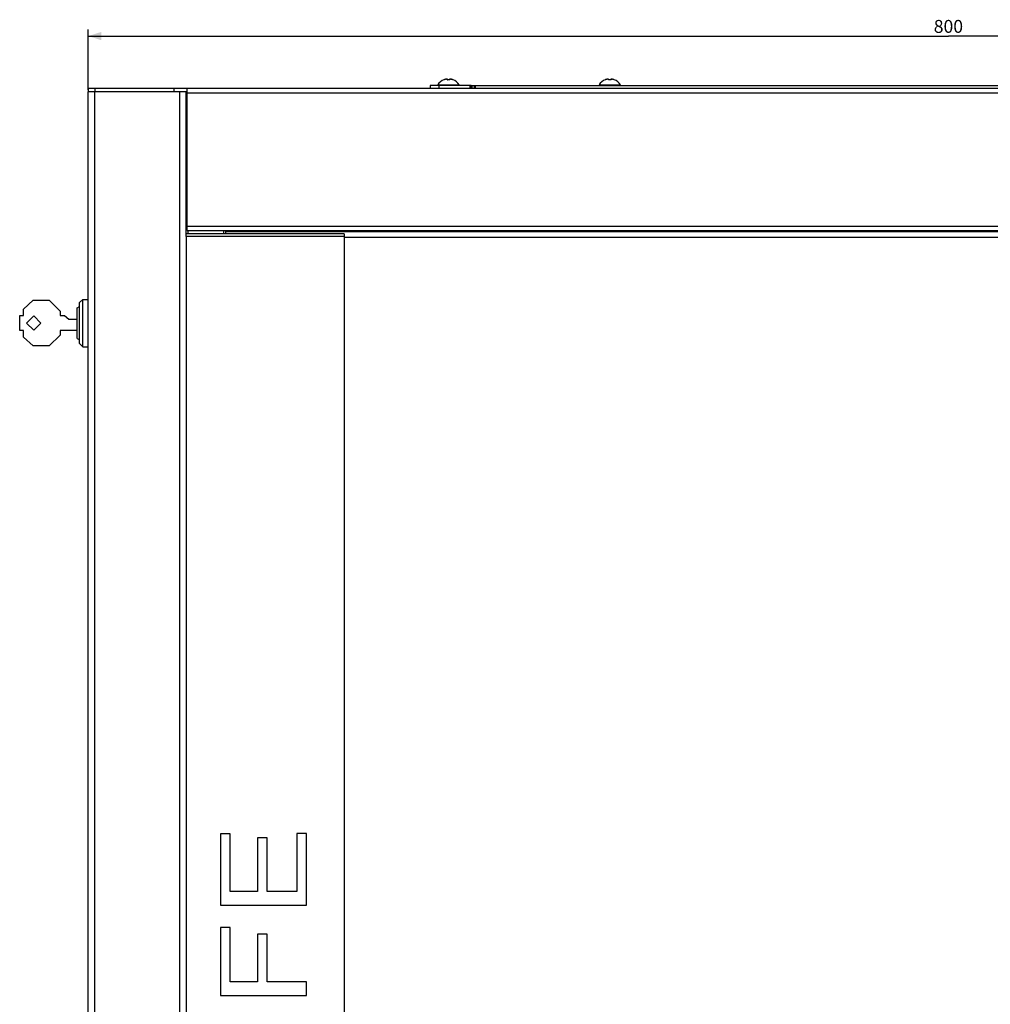
# Model space of a CAD drawing. Units: millimetres. Extents: x -765 to 303, y -443 to 595.
# Drawn here: x -148 to 77, y 366 to 595 of the extents above; entities that cross this region are included whole.
import ezdxf

# ---------------------------------------------------------------- set-up
doc = ezdxf.new("R2010")
doc.units = ezdxf.units.MM
doc.header["$LTSCALE"] = 16.335
doc.layers.get('0').update_dxf_attribs({"linetype": 'CONTINUOUS'})
doc.layers.add('RACCORDO', color=7, linetype='CONTINUOUS')
doc.layers.add('SUPERFICI', color=7, linetype='CONTINUOUS')
doc.styles.get("Standard").update_dxf_attribs({"font": 'txt', "width": 0.8})
doc.dimstyles.new('DIMSTYLE_2', dxfattribs={"dimtxt": 3, "dimasz": 3, "dimexe": 1.5, "dimexo": 0.5, "dimgap": 0.75, "dimtad": 1, "dimlfac": 2, "dimtxsty": 'STANDARD', "dimblk": '_FILLED', "dimblk1": '_FILLED', "dimblk2": '_FILLED', "dimcen": 0.09, "dimadec": 0, "dimazin": 0, "dimtfac": 1, "dimtofl": 0, "dimtmove": 0, "dimatfit": 3, "dimldrblk": '_FILLED', "dimfxl": 1, "dimtolj": 1, "dimarcsym": 0})

# ---------------------------------------------------------------- blocks, each defined once
blk = doc.blocks.new('_FILLED')
at = {"color": 0, "linetype": 'BYBLOCK'}
blk.add_solid([(0, 0), (-1, 0.317), (-1, -0.317)], dxfattribs=at)
blk = doc.blocks.new('*D1')
at = {"color": 7, "linetype": 'CONTINUOUS'}
for p, q in [((-132.34, 578.64), (-132.34, 592.6)), ((-132.34, 591.1), (67.66, 591.1)), ((267.66, 591.1), (67.66, 591.1)), ((267.66, 578.64), (267.66, 592.6))]:
    blk.add_line(p, q, dxfattribs=at)
at = {"color": 7, "linetype": 'CONTINUOUS', "xscale": 3, "yscale": 3, "zscale": 3, "rotation": 180}
blk.add_blockref('_FILLED', (-132.34, 591.1), dxfattribs=at)
at = {"color": 7, "linetype": 'CONTINUOUS', "xscale": 3, "yscale": 3, "zscale": 3}
blk.add_blockref('_FILLED', (267.66, 591.1), dxfattribs=at)
at = {"color": 7, "linetype": 'CONTINUOUS', "insert": (67.66, 594.85), "char_height": 3, "width": 10.6071, "attachment_point": 2, "line_spacing_factor": 0.9}
blk.add_mtext('800', dxfattribs=at)

msp = doc.modelspace()

# ---------------------------------------------------------------- linework, layer by layer
at = {"color": 253, "linetype": 'CONTINUOUS'}
for p, q in [((-51.0756, 579.7931), (-46.108, 579.7931)), ((-13.5756, 579.7931), (-8.608, 579.7931)), ((-130.8418, -426.8615), (-130.8418, 578.1385)), ((-111.0918, -426.8615), (-111.0918, 578.1385)), ((-109.3418, 577.8885), (244.6582, 577.8885)), ((-109.3418, 546.8885), (244.6582, 546.8885)), ((-109.0918, 545.1385), (-109.0918, 545.8885)), ((-100.3418, 545.6385), (235.6582, 545.6385)), ((-109.5918, 544.4885), (-109.5918, -392.7115)), ((-72.8418, 544.4885), (-109.5918, 544.4885))]:
    msp.add_line(p, q, dxfattribs=at)
at = {"color": 7, "linetype": 'CONTINUOUS'}
for p, q in [((-132.3418, -426.8615), (-132.3418, 578.1385)), ((-109.3418, 578.1385), (-132.3418, 578.1385)), ((-112.3418, 578.1385), (-112.3418, 578.8885)), ((247.6582, 578.8885), (-112.3418, 578.8885)), ((-109.5918, 544.4885), (-109.5918, 578.1385)), ((-109.3418, 545.8885), (-109.3418, 578.8885)), ((-72.8418, 545.1385), (-109.5918, 545.1385)), ((-109.3418, 545.8885), (244.6582, 545.8885)), ((-100.8418, 545.1385), (-100.8418, 545.8885)), ((-100.3418, 545.1385), (-100.3418, 545.6385)), ((-72.8418, 545.1385), (-72.8418, -393.3615)), ((-109.6918, 544.4885), (-109.5918, 544.4885)), ((-72.8418, 544.3885), (207.1582, 544.3885)), ((-147.4418, 527.6385), (-145.1668, 529.7135)), ((-145.1668, 529.7135), (-141.4168, 529.7135)), ((-141.4168, 529.7135), (-138.8918, 527.1885)), ((-134.3918, 529.1385), (-133.5918, 529.8885)), ((-134.3918, 519.6385), (-134.3918, 529.1385)), ((-133.5918, 518.8885), (-133.5918, 529.8885)), ((-133.5918, 529.8885), (-132.3418, 529.8885)), ((-147.4418, 526.1385), (-147.4418, 527.6385)), ((-138.8918, 527.1885), (-138.8918, 526.1385)), ((-134.8918, 527.9635), (-134.3918, 528.2468)), ((-134.8918, 520.8135), (-134.8918, 527.9635)), ((-148.2918, 522.6385), (-148.2918, 526.1385)), ((-148.2918, 526.1385), (-147.4418, 526.1385)), ((-145.0301, 526.0502), (-146.6918, 524.3885)), ((-146.6918, 524.3885), (-145.0301, 522.7268)), ((-143.3684, 524.3885), (-145.0301, 526.0502)), ((-145.0301, 522.7268), (-143.3684, 524.3885)), ((-138.8918, 526.1385), (-137.8918, 526.1385)), ((-137.8918, 526.1385), (-136.8918, 525.2885)), ((-136.8918, 525.2885), (-134.8918, 525.2885)), ((-147.4418, 522.6385), (-148.2918, 522.6385)), ((-147.4418, 521.1385), (-147.4418, 522.6385)), ((-138.8918, 522.6385), (-138.8918, 521.5885)), ((-134.8918, 522.6385), (-138.8918, 522.6385)), ((-145.1668, 519.0635), (-147.4418, 521.1385)), ((-138.8918, 521.5885), (-141.4168, 519.0635)), ((-134.8918, 520.8135), (-134.3918, 520.5301)), ((-134.3918, 519.6385), (-133.5918, 518.8885)), ((-141.4168, 519.0635), (-145.1668, 519.0635)), ((-133.5918, 518.8885), (-132.3418, 518.8885)), ((-101.5842, 405.6565), (-101.5842, 389.0905)), ((-99.343, 405.6565), (-101.5842, 405.6565)), ((-99.343, 392.282), (-99.343, 405.6565)), ((-83.8281, 405.7643), (-83.8281, 392.282)), ((-81.5856, 405.7643), (-83.8281, 405.7643)), ((-81.5856, 389.0905), (-81.5856, 405.7643)), ((-92.9883, 404.7532), (-92.9883, 392.282)), ((-90.7469, 404.7532), (-92.9883, 404.7532)), ((-90.7469, 392.282), (-90.7469, 404.7532)), ((-92.9883, 392.282), (-99.343, 392.282)), ((-83.8281, 392.282), (-90.7469, 392.282)), ((-101.5842, 389.0905), (-81.5856, 389.0905)), ((-101.5842, 383.8792), (-101.5842, 368.1121)), ((-99.343, 383.8792), (-101.5842, 383.8792)), ((-99.343, 371.304), (-99.343, 383.8792)), ((-92.9883, 382.3294), (-92.9883, 371.304)), ((-90.7469, 382.3294), (-92.9883, 382.3294)), ((-90.7469, 371.304), (-90.7469, 382.3294)), ((-92.9883, 371.304), (-99.343, 371.304)), ((-81.5856, 371.304), (-90.7469, 371.304)), ((-81.5856, 368.1121), (-81.5856, 371.304)), ((-101.5842, 368.1121), (-81.5856, 368.1121))]:
    msp.add_line(p, q, dxfattribs=at)
msp.add_arc((-8.6918, 579.7385), 0.1, 27.984387, 33.114143, dxfattribs=at)
at = {"layer": 'RACCORDO', "color": 7, "linetype": 'CONTINUOUS'}
for p, q in [((-52.8418, 579.6385), (-52.8418, 578.8885)), ((-43.3418, 579.6385), (-52.8418, 579.6385)), ((-49.6141, 580.9448), (-49.6201, 580.9432)), ((-49.6076, 580.9466), (-49.6141, 580.9448)), ((-49.6005, 580.9485), (-49.6076, 580.9466)), ((-49.5807, 580.9543), (-49.589, 580.9519)), ((-49.5674, 580.9583), (-49.5807, 580.9543)), ((-49.5532, 580.9627), (-49.5674, 580.9583)), ((-49.5382, 580.9674), (-49.5532, 580.9627)), ((-49.5225, 580.9724), (-49.5382, 580.9674)), ((-49.5073, 580.9773), (-49.5225, 580.9724)), ((-48.9421, 581.1021), (-48.9478, 581.1014)), ((-48.9354, 581.1028), (-48.9428, 581.102)), ((-48.9291, 581.1033), (-48.9361, 581.1027)), ((-48.923, 581.1037), (-48.9296, 581.1033)), ((-48.9173, 581.104), (-48.9235, 581.1037)), ((-48.9121, 581.1042), (-48.9178, 581.104)), ((-48.9071, 581.1043), (-48.9125, 581.1042)), ((-48.9026, 581.1043), (-48.9075, 581.1043)), ((-48.8983, 581.1041), (-48.9029, 581.1043)), ((-48.8943, 581.1038), (-48.8986, 581.1041)), ((-48.8904, 581.1034), (-48.8946, 581.1039)), ((-48.8864, 581.1028), (-48.8906, 581.1034)), ((-48.8823, 581.1019), (-48.8866, 581.1028)), ((-48.8418, 581.0518), (-48.8421, 581.0574)), ((-48.8418, 580.9478), (-48.8418, 581.0518)), ((-48.7512, 580.9383), (-48.762, 580.938)), ((-48.7446, 580.9386), (-48.7512, 580.9383)), ((-48.4324, 580.9383), (-48.439, 580.9386)), ((-48.4202, 580.938), (-48.4324, 580.9383)), ((-48.3415, 581.0574), (-48.3418, 581.0518)), ((-48.3418, 581.0518), (-48.3418, 580.9478)), ((-48.301, 581.102), (-48.3052, 581.1008)), ((-48.297, 581.1028), (-48.3013, 581.1019)), ((-48.293, 581.1034), (-48.2972, 581.1028)), ((-48.289, 581.1039), (-48.2932, 581.1034)), ((-48.285, 581.1041), (-48.2893, 581.1038)), ((-48.2807, 581.1043), (-48.2853, 581.1041)), ((-48.2761, 581.1043), (-48.281, 581.1043)), ((-48.2711, 581.1042), (-48.2764, 581.1043)), ((-48.2658, 581.104), (-48.2715, 581.1042)), ((-48.2601, 581.1037), (-48.2663, 581.104)), ((-48.254, 581.1033), (-48.2606, 581.1037)), ((-48.2475, 581.1027), (-48.2545, 581.1033)), ((-48.2408, 581.102), (-48.2482, 581.1028)), ((-48.2358, 581.1014), (-48.2415, 581.1021)), ((-47.6392, 580.9654), (-47.6546, 580.9703)), ((-47.6245, 580.9609), (-47.6392, 580.9654)), ((-47.6107, 580.9567), (-47.6245, 580.9609)), ((-47.5979, 580.9528), (-47.6107, 580.9567)), ((-47.5899, 580.9505), (-47.5979, 580.9528)), ((-47.5824, 580.9484), (-47.5899, 580.9505)), ((-47.5754, 580.9464), (-47.5824, 580.9484)), ((-47.569, 580.9446), (-47.5754, 580.9464)), ((-47.5631, 580.943), (-47.569, 580.9446)), ((-47.5577, 580.9417), (-47.5631, 580.943)), ((-47.5553, 580.941), (-47.5577, 580.9417)), ((-47.5407, 580.9378), (-47.5421, 580.9381)), ((-43.3418, 579.6385), (-43.3418, 578.8885)), ((-43.3256, 579.6385), (188.1582, 579.6385)), ((-42.3418, 578.8885), (-42.3418, 579.6183)), ((-12.1141, 580.9448), (-12.1201, 580.9432)), ((-12.1076, 580.9466), (-12.1141, 580.9448)), ((-12.1005, 580.9485), (-12.1076, 580.9466)), ((-12.0807, 580.9543), (-12.089, 580.9519)), ((-12.0674, 580.9583), (-12.0807, 580.9543)), ((-12.0532, 580.9627), (-12.0674, 580.9583)), ((-12.0382, 580.9674), (-12.0532, 580.9627)), ((-12.0225, 580.9724), (-12.0382, 580.9674)), ((-12.0073, 580.9773), (-12.0225, 580.9724)), ((-11.4421, 581.1021), (-11.4478, 581.1014)), ((-11.4354, 581.1028), (-11.4428, 581.102)), ((-11.4291, 581.1033), (-11.4361, 581.1027)), ((-11.423, 581.1037), (-11.4296, 581.1033)), ((-11.4173, 581.104), (-11.4235, 581.1037)), ((-11.4121, 581.1042), (-11.4178, 581.104)), ((-11.4071, 581.1043), (-11.4125, 581.1042)), ((-11.4026, 581.1043), (-11.4075, 581.1043)), ((-11.3983, 581.1041), (-11.4029, 581.1043)), ((-11.3943, 581.1038), (-11.3986, 581.1041)), ((-11.3904, 581.1034), (-11.3946, 581.1039)), ((-11.3864, 581.1028), (-11.3906, 581.1034)), ((-11.3823, 581.1019), (-11.3866, 581.1028)), ((-11.3418, 581.0518), (-11.3421, 581.0574)), ((-11.3418, 580.9478), (-11.3418, 581.0518)), ((-11.2512, 580.9383), (-11.262, 580.938)), ((-11.2446, 580.9386), (-11.2512, 580.9383)), ((-10.9324, 580.9383), (-10.939, 580.9386)), ((-10.9202, 580.938), (-10.9324, 580.9383)), ((-10.8415, 581.0574), (-10.8418, 581.0518)), ((-10.8418, 581.0518), (-10.8418, 580.9478)), ((-10.801, 581.102), (-10.8052, 581.1008)), ((-10.797, 581.1028), (-10.8013, 581.1019)), ((-10.793, 581.1034), (-10.7972, 581.1028)), ((-10.789, 581.1039), (-10.7932, 581.1034)), ((-10.785, 581.1041), (-10.7893, 581.1038)), ((-10.7807, 581.1043), (-10.7853, 581.1041)), ((-10.7761, 581.1043), (-10.781, 581.1043)), ((-10.7711, 581.1042), (-10.7764, 581.1043)), ((-10.7658, 581.104), (-10.7715, 581.1042)), ((-10.7601, 581.1037), (-10.7663, 581.104)), ((-10.754, 581.1033), (-10.7606, 581.1037)), ((-10.7475, 581.1027), (-10.7545, 581.1033)), ((-10.7408, 581.102), (-10.7482, 581.1028)), ((-10.7358, 581.1014), (-10.7415, 581.1021)), ((-10.1392, 580.9654), (-10.1546, 580.9703)), ((-10.1245, 580.9609), (-10.1392, 580.9654)), ((-10.1107, 580.9567), (-10.1245, 580.9609)), ((-10.0979, 580.9528), (-10.1107, 580.9567)), ((-10.0899, 580.9505), (-10.0979, 580.9528)), ((-10.0824, 580.9484), (-10.0899, 580.9505)), ((-10.0754, 580.9464), (-10.0824, 580.9484)), ((-10.069, 580.9446), (-10.0754, 580.9464)), ((-10.0631, 580.943), (-10.069, 580.9446)), ((-10.0577, 580.9417), (-10.0631, 580.943)), ((-10.0553, 580.941), (-10.0577, 580.9417)), ((-10.0407, 580.9378), (-10.0421, 580.9381)), ((-132.3418, 578.8885), (-132.3418, 578.1385)), ((-112.3418, 578.8885), (-132.3418, 578.8885)), ((-112.3418, 578.1385), (-132.3418, 578.1385))]:
    msp.add_line(p, q, dxfattribs=at)
at = {"layer": 'RACCORDO', "color": 253, "linetype": 'CONTINUOUS'}
for p, q in [((-50.8418, 579.6385), (-50.8418, 578.8885)), ((-49.6598, 580.9353), (-49.6598, 580.9395)), ((-49.5072, 580.9771), (-49.5073, 580.9773)), ((-49.3053, 581.0351), (-49.3436, 581.0253)), ((-49.1187, 581.0753), (-49.1557, 581.0683)), ((-49.0465, 581.0875), (-49.082, 581.0817)), ((-48.9478, 581.1012), (-48.9478, 581.1014)), ((-48.8405, 580.9412), (-48.8504, 580.9436)), ((-48.83, 580.9392), (-48.8405, 580.9412)), ((-48.7444, 580.9353), (-48.7574, 580.9347)), ((-48.7444, 580.9352), (-48.7446, 580.9386)), ((-48.4392, 580.9353), (-48.439, 580.9386)), ((-48.4262, 580.9347), (-48.4392, 580.9353)), ((-48.3439, 580.9411), (-48.3536, 580.9392)), ((-48.3418, 580.9415), (-48.3439, 580.9411)), ((-48.3413, 581.0587), (-48.3418, 581.0518)), ((-48.3399, 581.0655), (-48.3413, 581.0587)), ((-48.3375, 581.072), (-48.3399, 581.0655)), ((-48.2358, 581.1012), (-48.2358, 581.1014)), ((-48.0984, 581.0812), (-48.1348, 581.0871)), ((-47.8369, 581.0245), (-47.8745, 581.0342)), ((-47.6764, 580.9771), (-47.6763, 580.9773)), ((-47.5238, 580.9395), (-47.5238, 580.9353)), ((-43.5918, 579.6385), (-43.5918, 578.8885)), ((-43.0918, 578.8885), (-43.0918, 579.6385)), ((-42.5418, 578.8885), (-42.5418, 579.6385)), ((-12.1598, 580.9353), (-12.1598, 580.9395)), ((-12.0072, 580.9771), (-12.0073, 580.9773)), ((-11.8053, 581.0351), (-11.8436, 581.0253)), ((-11.6187, 581.0753), (-11.6557, 581.0683)), ((-11.5465, 581.0875), (-11.582, 581.0817)), ((-11.4478, 581.1012), (-11.4478, 581.1014)), ((-11.3405, 580.9412), (-11.3504, 580.9436)), ((-11.33, 580.9392), (-11.3405, 580.9412)), ((-11.2444, 580.9353), (-11.2574, 580.9347)), ((-11.2444, 580.9352), (-11.2446, 580.9386)), ((-10.9392, 580.9353), (-10.939, 580.9386)), ((-10.9262, 580.9347), (-10.9392, 580.9353)), ((-10.8439, 580.9411), (-10.8536, 580.9392)), ((-10.8418, 580.9415), (-10.8439, 580.9411)), ((-10.8413, 581.0587), (-10.8418, 581.0518)), ((-10.8399, 581.0655), (-10.8413, 581.0587)), ((-10.8375, 581.072), (-10.8399, 581.0655)), ((-10.7358, 581.1012), (-10.7358, 581.1014)), ((-10.5984, 581.0812), (-10.6348, 581.0871)), ((-10.3369, 581.0245), (-10.3745, 581.0342)), ((-10.1764, 580.9771), (-10.1763, 580.9773)), ((-10.0238, 580.9395), (-10.0238, 580.9353)), ((-130.8418, 578.8885), (-130.8418, 578.1385))]:
    msp.add_line(p, q, dxfattribs=at)
for points in [[(-49.6258, 580.9412), (-49.6336, 580.9392), (-49.6404, 580.9376), (-49.6463, 580.9363), (-49.6511, 580.9353), (-49.6549, 580.9348), (-49.6576, 580.9346), (-49.6592, 580.9347), (-49.6598, 580.9353)], [(-49.6598, 580.9353), (-49.6536, 580.9372), (-49.6473, 580.9383), (-49.6408, 580.9386), (-49.6394, 580.9385)], [(-49.5072, 580.9771), (-49.5351, 580.9681), (-49.5484, 580.9639), (-49.5614, 580.9599), (-49.5739, 580.9561), (-49.5858, 580.9525), (-49.597, 580.9492), (-49.6075, 580.9462), (-49.6171, 580.9435), (-49.6258, 580.9412)], [(-49.3829, 581.0147), (-49.4234, 581.0031), (-49.4648, 580.9906), (-49.5072, 580.9771)], [(-49.1927, 581.0609), (-49.2298, 581.0529), (-49.2675, 581.0443)], [(-48.9478, 581.1012), (-48.9795, 581.0971), (-49.0124, 581.0926)], [(-48.8969, 581.1012), (-48.8972, 581.1017), (-48.8979, 581.1022), (-48.8989, 581.1026), (-48.9004, 581.103), (-48.9023, 581.1033), (-48.9045, 581.1035), (-48.9069, 581.1036), (-48.9096, 581.1037), (-48.9124, 581.1037), (-48.9154, 581.1037), (-48.9184, 581.1036), (-48.9215, 581.1035), (-48.9245, 581.1033), (-48.9276, 581.1031), (-48.9307, 581.1029), (-48.9337, 581.1026), (-48.9366, 581.1024), (-48.9395, 581.1021), (-48.9423, 581.1018), (-48.9451, 581.1015), (-48.9478, 581.1012)], [(-48.897, 581.0779), (-48.8969, 581.0836), (-48.8969, 581.0887), (-48.897, 581.0934), (-48.897, 581.0975), (-48.8969, 581.1012)], [(-48.8969, 581.0389), (-48.897, 581.0568), (-48.8969, 581.0645), (-48.897, 581.0779)], [(-48.8969, 580.9771), (-48.8968, 580.9917), (-48.8969, 581.0051), (-48.8969, 581.0173), (-48.897, 581.0286), (-48.8969, 581.0389)], [(-48.8969, 581.1012), (-48.89, 581.1014), (-48.883, 581.1007), (-48.8763, 581.099), (-48.8698, 581.0964), (-48.8638, 581.0929), (-48.8583, 581.0886), (-48.8535, 581.0837), (-48.8494, 581.0781), (-48.8461, 581.072), (-48.8437, 581.0655), (-48.8423, 581.0587), (-48.8418, 581.0518)], [(-48.8969, 580.9771), (-48.89, 580.9773), (-48.883, 580.9766), (-48.8763, 580.975), (-48.8698, 580.9725), (-48.8638, 580.9692), (-48.8583, 580.9651), (-48.8535, 580.9603), (-48.8494, 580.955), (-48.8464, 580.9496)], [(-48.8504, 580.9436), (-48.8595, 580.9463), (-48.8678, 580.9492), (-48.8752, 580.9525), (-48.8816, 580.9561), (-48.887, 580.9598), (-48.8912, 580.9639), (-48.8943, 580.9681), (-48.8962, 580.9725), (-48.8969, 580.9771)], [(-48.7574, 580.9347), (-48.7702, 580.9346), (-48.7828, 580.9348), (-48.7952, 580.9353), (-48.8073, 580.9363), (-48.8189, 580.9376), (-48.83, 580.9392)], [(-48.4392, 580.9353), (-48.4731, 580.9369), (-48.507, 580.9382), (-48.5408, 580.939), (-48.5747, 580.9394), (-48.6088, 580.9394), (-48.6428, 580.939), (-48.6766, 580.9382), (-48.7104, 580.9369), (-48.7444, 580.9353)], [(-48.3536, 580.9392), (-48.3647, 580.9376), (-48.3763, 580.9363), (-48.3884, 580.9353), (-48.4008, 580.9348), (-48.4134, 580.9346), (-48.4262, 580.9347)], [(-48.2867, 580.9771), (-48.2875, 580.9724), (-48.2894, 580.968), (-48.2924, 580.9638), (-48.2967, 580.9598), (-48.3021, 580.956), (-48.3085, 580.9525), (-48.3159, 580.9492), (-48.3242, 580.9462), (-48.3333, 580.9436), (-48.3418, 580.9415)], [(-48.2867, 581.1012), (-48.2936, 581.1014), (-48.3005, 581.1007), (-48.3073, 581.099), (-48.3138, 581.0964), (-48.3198, 581.0929), (-48.3253, 581.0886), (-48.3301, 581.0837), (-48.3342, 581.0781), (-48.3375, 581.072)], [(-48.2867, 580.9771), (-48.2936, 580.9773), (-48.3005, 580.9766), (-48.3073, 580.975), (-48.3138, 580.9725), (-48.3198, 580.9692), (-48.3253, 580.9651), (-48.3301, 580.9603), (-48.3342, 580.955), (-48.3372, 580.9496)], [(-48.2866, 581.0778), (-48.2867, 581.0644), (-48.2866, 581.0567), (-48.2867, 581.0481), (-48.2867, 581.0388), (-48.2866, 581.0285), (-48.2867, 581.0172), (-48.2867, 581.005), (-48.2868, 580.9916), (-48.2867, 580.9771)], [(-48.2358, 581.1012), (-48.2385, 581.1015), (-48.2412, 581.1018), (-48.2441, 581.1021), (-48.247, 581.1024), (-48.2499, 581.1026), (-48.253, 581.1029), (-48.256, 581.1031), (-48.2591, 581.1033), (-48.2622, 581.1035), (-48.2652, 581.1036), (-48.2683, 581.1037), (-48.2712, 581.1037), (-48.274, 581.1037), (-48.2767, 581.1036), (-48.2791, 581.1035), (-48.2813, 581.1033), (-48.2832, 581.103), (-48.2847, 581.1026), (-48.2857, 581.1022), (-48.2864, 581.1017), (-48.2867, 581.1012)], [(-48.2867, 581.1012), (-48.2866, 581.0975), (-48.2866, 581.0933), (-48.2867, 581.0887), (-48.2867, 581.0835), (-48.2866, 581.0778)], [(-48.1696, 581.0923), (-48.2033, 581.097), (-48.2358, 581.1012)], [(-47.9119, 581.0433), (-47.9492, 581.0519), (-47.9863, 581.0599), (-48.0234, 581.0674), (-48.0609, 581.0745)], [(-47.6764, 580.9771), (-47.7179, 580.9903), (-47.7586, 581.0026), (-47.7983, 581.014)], [(-47.6353, 580.964), (-47.6623, 580.9725), (-47.6764, 580.9771)], [(-47.5579, 580.9412), (-47.5666, 580.9436), (-47.5763, 580.9463), (-47.5868, 580.9493), (-47.598, 580.9525), (-47.6098, 580.9561), (-47.6224, 580.9599), (-47.6353, 580.964)], [(-47.5238, 580.9353), (-47.5244, 580.9347), (-47.526, 580.9346), (-47.5287, 580.9348), (-47.5325, 580.9353), (-47.5374, 580.9363), (-47.5432, 580.9376), (-47.5501, 580.9392), (-47.5579, 580.9412)], [(-47.5238, 580.9352), (-47.53, 580.9372), (-47.5363, 580.9383), (-47.5428, 580.9386), (-47.5442, 580.9385)], [(-12.1258, 580.9412), (-12.1336, 580.9392), (-12.1404, 580.9376), (-12.1463, 580.9363), (-12.1511, 580.9353), (-12.1549, 580.9348), (-12.1576, 580.9346), (-12.1592, 580.9347), (-12.1598, 580.9353)], [(-12.1598, 580.9353), (-12.1536, 580.9372), (-12.1473, 580.9383), (-12.1408, 580.9386), (-12.1394, 580.9385)], [(-12.0072, 580.9771), (-12.0351, 580.9681), (-12.0484, 580.9639), (-12.0614, 580.9599), (-12.0739, 580.9561), (-12.0858, 580.9525), (-12.097, 580.9492), (-12.1075, 580.9462), (-12.1171, 580.9435), (-12.1258, 580.9412)], [(-11.8829, 581.0147), (-11.9234, 581.0031), (-11.9648, 580.9906), (-12.0072, 580.9771)], [(-11.6927, 581.0609), (-11.7298, 581.0529), (-11.7675, 581.0443)], [(-11.4478, 581.1012), (-11.4795, 581.0971), (-11.5124, 581.0926)], [(-11.3969, 581.1012), (-11.3972, 581.1017), (-11.3979, 581.1022), (-11.3989, 581.1026), (-11.4004, 581.103), (-11.4023, 581.1033), (-11.4045, 581.1035), (-11.4069, 581.1036), (-11.4096, 581.1037), (-11.4124, 581.1037), (-11.4154, 581.1037), (-11.4184, 581.1036), (-11.4215, 581.1035), (-11.4245, 581.1033), (-11.4276, 581.1031), (-11.4307, 581.1029), (-11.4337, 581.1026), (-11.4366, 581.1024), (-11.4395, 581.1021), (-11.4423, 581.1018), (-11.4451, 581.1015), (-11.4478, 581.1012)], [(-11.397, 581.0779), (-11.3969, 581.0836), (-11.3969, 581.0887), (-11.397, 581.0934), (-11.397, 581.0975), (-11.3969, 581.1012)], [(-11.3969, 581.0389), (-11.397, 581.0568), (-11.3969, 581.0645), (-11.397, 581.0779)], [(-11.3969, 580.9771), (-11.3968, 580.9917), (-11.3969, 581.0051), (-11.3969, 581.0173), (-11.397, 581.0286), (-11.3969, 581.0389)], [(-11.3969, 581.1012), (-11.39, 581.1014), (-11.383, 581.1007), (-11.3763, 581.099), (-11.3698, 581.0964), (-11.3638, 581.0929), (-11.3583, 581.0886), (-11.3535, 581.0837), (-11.3494, 581.0781), (-11.3461, 581.072), (-11.3437, 581.0655), (-11.3423, 581.0587), (-11.3418, 581.0518)], [(-11.3969, 580.9771), (-11.39, 580.9773), (-11.383, 580.9766), (-11.3763, 580.975), (-11.3698, 580.9725), (-11.3638, 580.9692), (-11.3583, 580.9651), (-11.3535, 580.9603), (-11.3494, 580.955), (-11.3464, 580.9496)], [(-11.3504, 580.9436), (-11.3595, 580.9463), (-11.3678, 580.9492), (-11.3752, 580.9525), (-11.3816, 580.9561), (-11.387, 580.9598), (-11.3912, 580.9639), (-11.3943, 580.9681), (-11.3962, 580.9725), (-11.3969, 580.9771)], [(-11.2574, 580.9347), (-11.2702, 580.9346), (-11.2828, 580.9348), (-11.2952, 580.9353), (-11.3073, 580.9363), (-11.3189, 580.9376), (-11.33, 580.9392)], [(-10.9392, 580.9353), (-10.9731, 580.9369), (-11.007, 580.9382), (-11.0408, 580.939), (-11.0747, 580.9394), (-11.1088, 580.9394), (-11.1428, 580.939), (-11.1766, 580.9382), (-11.2104, 580.9369), (-11.2444, 580.9353)], [(-10.8536, 580.9392), (-10.8647, 580.9376), (-10.8763, 580.9363), (-10.8884, 580.9353), (-10.9008, 580.9348), (-10.9134, 580.9346), (-10.9262, 580.9347)], [(-10.7867, 580.9771), (-10.7875, 580.9724), (-10.7894, 580.968), (-10.7924, 580.9638), (-10.7967, 580.9598), (-10.8021, 580.956), (-10.8085, 580.9525), (-10.8159, 580.9492), (-10.8242, 580.9462), (-10.8333, 580.9436), (-10.8418, 580.9415)], [(-10.7867, 581.1012), (-10.7936, 581.1014), (-10.8005, 581.1007), (-10.8073, 581.099), (-10.8138, 581.0964), (-10.8198, 581.0929), (-10.8253, 581.0886), (-10.8301, 581.0837), (-10.8342, 581.0781), (-10.8375, 581.072)], [(-10.7867, 580.9771), (-10.7936, 580.9773), (-10.8005, 580.9766), (-10.8073, 580.975), (-10.8138, 580.9725), (-10.8198, 580.9692), (-10.8253, 580.9651), (-10.8301, 580.9603), (-10.8342, 580.955), (-10.8372, 580.9496)], [(-10.7866, 581.0778), (-10.7867, 581.0644), (-10.7866, 581.0567), (-10.7867, 581.0481), (-10.7867, 581.0388), (-10.7866, 581.0285), (-10.7867, 581.0172), (-10.7867, 581.005), (-10.7868, 580.9916), (-10.7867, 580.9771)], [(-10.7358, 581.1012), (-10.7385, 581.1015), (-10.7412, 581.1018), (-10.7441, 581.1021), (-10.747, 581.1024), (-10.7499, 581.1026), (-10.753, 581.1029), (-10.756, 581.1031), (-10.7591, 581.1033), (-10.7622, 581.1035), (-10.7652, 581.1036), (-10.7683, 581.1037), (-10.7712, 581.1037), (-10.774, 581.1037), (-10.7767, 581.1036), (-10.7791, 581.1035), (-10.7813, 581.1033), (-10.7832, 581.103), (-10.7847, 581.1026), (-10.7857, 581.1022), (-10.7864, 581.1017), (-10.7867, 581.1012)], [(-10.7867, 581.1012), (-10.7866, 581.0975), (-10.7866, 581.0933), (-10.7867, 581.0887), (-10.7867, 581.0835), (-10.7866, 581.0778)], [(-10.6696, 581.0923), (-10.7033, 581.097), (-10.7358, 581.1012)], [(-10.4119, 581.0433), (-10.4492, 581.0519), (-10.4863, 581.0599), (-10.5234, 581.0674), (-10.5609, 581.0745)], [(-10.1764, 580.9771), (-10.2179, 580.9903), (-10.2586, 581.0026), (-10.2983, 581.014)], [(-10.1353, 580.964), (-10.1623, 580.9725), (-10.1764, 580.9771)], [(-10.0579, 580.9412), (-10.0666, 580.9436), (-10.0763, 580.9463), (-10.0868, 580.9493), (-10.098, 580.9525), (-10.1098, 580.9561), (-10.1224, 580.9599), (-10.1353, 580.964)], [(-10.0238, 580.9353), (-10.0244, 580.9347), (-10.026, 580.9346), (-10.0287, 580.9348), (-10.0325, 580.9353), (-10.0374, 580.9363), (-10.0432, 580.9376), (-10.0501, 580.9392), (-10.0579, 580.9412)], [(-10.0238, 580.9352), (-10.03, 580.9372), (-10.0363, 580.9383), (-10.0428, 580.9386), (-10.0442, 580.9385)]]:
    msp.add_lwpolyline(points, dxfattribs=at)
at = {"layer": 'RACCORDO', "color": 7, "linetype": 'CONTINUOUS'}
for points in [[(-49.6279, 580.9411), (-49.6303, 580.9406), (-49.6324, 580.94), (-49.6344, 580.9396), (-49.6362, 580.9392), (-49.6378, 580.9388), (-49.6393, 580.9385), (-49.6405, 580.9383), (-49.6415, 580.9381), (-49.6417, 580.938)], [(-49.6201, 580.9432), (-49.6255, 580.9418), (-49.6279, 580.9411)], [(-49.589, 580.9519), (-49.5968, 580.9496), (-49.6005, 580.9485)], [(-48.9478, 581.1014), (-48.9998, 581.0946), (-49.0659, 581.0846), (-49.1317, 581.0732), (-49.1973, 581.0602), (-49.2626, 581.0457), (-49.3276, 581.0298), (-49.3921, 581.0124), (-49.4563, 580.9935), (-49.5073, 580.9773)], [(-48.845, 581.0696), (-48.8474, 581.0749), (-48.8502, 581.0798), (-48.8535, 581.0842), (-48.8571, 581.0881), (-48.861, 581.0916), (-48.8651, 581.0945), (-48.8694, 581.0971), (-48.874, 581.0992), (-48.8784, 581.1008), (-48.8825, 581.102)], [(-48.8383, 580.9467), (-48.8426, 580.9481), (-48.846, 580.9494), (-48.8484, 580.9505), (-48.8499, 580.9514), (-48.8501, 580.9515)], [(-48.8421, 581.0574), (-48.8432, 581.0637), (-48.845, 581.0695)], [(-48.762, 580.938), (-48.773, 580.938), (-48.7837, 580.9384), (-48.7938, 580.939), (-48.8032, 580.9399), (-48.812, 580.941), (-48.8199, 580.9423), (-48.827, 580.9437), (-48.8331, 580.9452), (-48.8383, 580.9467)], [(-48.439, 580.9386), (-48.4616, 580.9398), (-48.4986, 580.9412), (-48.5356, 580.9422), (-48.5727, 580.9428), (-48.6097, 580.9428), (-48.6468, 580.9423), (-48.6838, 580.9413), (-48.7208, 580.9398), (-48.7446, 580.9386)], [(-48.3406, 580.9482), (-48.3448, 580.9468), (-48.3499, 580.9453), (-48.356, 580.9438), (-48.3629, 580.9424), (-48.3707, 580.9411), (-48.3793, 580.94), (-48.3886, 580.9391), (-48.3986, 580.9385), (-48.4092, 580.9381), (-48.4202, 580.938)], [(-48.3386, 581.0696), (-48.3404, 581.0637), (-48.3415, 581.0574)], [(-48.3337, 580.9511), (-48.3331, 580.9517), (-48.333, 580.9518), (-48.3336, 580.9514), (-48.335, 580.9506), (-48.3374, 580.9495), (-48.3406, 580.9482)], [(-48.3054, 581.1007), (-48.3098, 581.0991), (-48.3143, 581.097), (-48.3187, 581.0944), (-48.3227, 581.0915), (-48.3266, 581.088), (-48.3302, 581.0841), (-48.3334, 581.0797), (-48.3362, 581.0749), (-48.3386, 581.0695), (-48.3404, 581.0637)], [(-47.6763, 580.9773), (-47.7262, 580.9931), (-47.7903, 581.012), (-47.8549, 581.0295), (-47.9198, 581.0454), (-47.9851, 581.0599), (-48.0507, 581.0729), (-48.1165, 581.0845), (-48.1826, 581.0945), (-48.2358, 581.1014)], [(-47.6546, 580.9703), (-47.6706, 580.9755), (-47.6763, 580.9773)], [(-47.5421, 580.9381), (-47.5429, 580.9382), (-47.5441, 580.9385), (-47.5455, 580.9388), (-47.5472, 580.9391), (-47.5489, 580.9395), (-47.5509, 580.94), (-47.553, 580.9405), (-47.5551, 580.941)], [(-42.5418, 579.6385), (-42.5066, 579.6388), (-42.4727, 579.6387), (-42.441, 579.6381), (-42.4126, 579.6372), (-42.3881, 579.6359), (-42.3683, 579.6334), (-42.3537, 579.6295), (-42.3448, 579.6245), (-42.3418, 579.6183)], [(-12.1279, 580.9411), (-12.1303, 580.9406), (-12.1324, 580.94), (-12.1344, 580.9396), (-12.1362, 580.9392), (-12.1378, 580.9388), (-12.1393, 580.9385), (-12.1405, 580.9383), (-12.1415, 580.9381), (-12.1417, 580.938)], [(-12.1201, 580.9432), (-12.1255, 580.9418), (-12.1279, 580.9411)], [(-12.089, 580.9519), (-12.0968, 580.9496), (-12.1005, 580.9485)], [(-11.4478, 581.1014), (-11.4998, 581.0946), (-11.5659, 581.0846), (-11.6317, 581.0732), (-11.6973, 581.0602), (-11.7626, 581.0457), (-11.8276, 581.0298), (-11.8921, 581.0124), (-11.9563, 580.9935), (-12.0073, 580.9773)], [(-11.345, 581.0696), (-11.3474, 581.0749), (-11.3502, 581.0798), (-11.3535, 581.0842), (-11.3571, 581.0881), (-11.361, 581.0916), (-11.3651, 581.0945), (-11.3694, 581.0971), (-11.374, 581.0992), (-11.3784, 581.1008), (-11.3825, 581.102)], [(-11.3383, 580.9467), (-11.3426, 580.9481), (-11.346, 580.9494), (-11.3484, 580.9505), (-11.3499, 580.9514), (-11.3501, 580.9515)], [(-11.3421, 581.0574), (-11.3432, 581.0637), (-11.345, 581.0695)], [(-11.262, 580.938), (-11.273, 580.938), (-11.2837, 580.9384), (-11.2938, 580.939), (-11.3032, 580.9399), (-11.312, 580.941), (-11.3199, 580.9423), (-11.327, 580.9437), (-11.3331, 580.9452), (-11.3383, 580.9467)], [(-10.939, 580.9386), (-10.9616, 580.9398), (-10.9986, 580.9412), (-11.0356, 580.9422), (-11.0727, 580.9428), (-11.1097, 580.9428), (-11.1468, 580.9423), (-11.1838, 580.9413), (-11.2208, 580.9398), (-11.2446, 580.9386)], [(-10.8406, 580.9482), (-10.8448, 580.9468), (-10.8499, 580.9453), (-10.856, 580.9438), (-10.8629, 580.9424), (-10.8707, 580.9411), (-10.8793, 580.94), (-10.8886, 580.9391), (-10.8986, 580.9385), (-10.9092, 580.9381), (-10.9202, 580.938)], [(-10.8386, 581.0696), (-10.8404, 581.0637), (-10.8415, 581.0574)], [(-10.8337, 580.9511), (-10.8331, 580.9517), (-10.833, 580.9518), (-10.8336, 580.9514), (-10.835, 580.9506), (-10.8374, 580.9495), (-10.8406, 580.9482)], [(-10.8054, 581.1007), (-10.8098, 581.0991), (-10.8143, 581.097), (-10.8187, 581.0944), (-10.8227, 581.0915), (-10.8266, 581.088), (-10.8302, 581.0841), (-10.8334, 581.0797), (-10.8362, 581.0749), (-10.8386, 581.0695), (-10.8404, 581.0637)], [(-10.1763, 580.9773), (-10.2262, 580.9931), (-10.2903, 581.012), (-10.3549, 581.0295), (-10.4198, 581.0454), (-10.4851, 581.0599), (-10.5507, 581.0729), (-10.6165, 581.0845), (-10.6826, 581.0945), (-10.7358, 581.1014)], [(-10.1546, 580.9703), (-10.1706, 580.9755), (-10.1763, 580.9773)], [(-10.0421, 580.9381), (-10.0429, 580.9382), (-10.0441, 580.9385), (-10.0455, 580.9388), (-10.0472, 580.9391), (-10.0489, 580.9395), (-10.0509, 580.94), (-10.053, 580.9405), (-10.0551, 580.941)]]:
    msp.add_lwpolyline(points, dxfattribs=at)
for centre, radius, start, end in [((-48.5918, 578.1731), 2.9654, 111.109919, 146.885857), ((-49.6418, 580.8928), 0.05, 74.57579, 111.109918), ((-47.5418, 580.8928), 0.05, 68.890082, 105.424385), ((-48.5918, 578.1731), 2.9654, 33.114143, 68.890081), ((-11.0918, 578.1731), 2.9654, 111.109919, 146.885857), ((-12.1418, 580.8928), 0.05, 74.57579, 111.109918), ((-10.0418, 580.8928), 0.05, 68.890082, 105.424385), ((-11.0918, 578.1731), 2.9654, 33.114143, 68.890081)]:
    msp.add_arc(centre, radius, start, end, dxfattribs=at)
at = {"layer": 'SUPERFICI', "color": 7, "linetype": 'CONTINUOUS'}
for p, q in [((-101.5842, 405.6565), (-101.5842, 389.0905)), ((-99.343, 405.6565), (-101.5842, 405.6565)), ((-99.343, 392.282), (-99.343, 405.6565)), ((-83.8281, 405.7643), (-83.8281, 392.282)), ((-81.5856, 405.7643), (-83.8281, 405.7643)), ((-81.5856, 389.0905), (-81.5856, 405.7643)), ((-92.9883, 404.7532), (-92.9883, 392.282)), ((-90.7469, 404.7532), (-92.9883, 404.7532)), ((-90.7469, 392.282), (-90.7469, 404.7532)), ((-92.9883, 392.282), (-99.343, 392.282)), ((-83.8281, 392.282), (-90.7469, 392.282)), ((-101.5842, 389.0905), (-81.5856, 389.0905)), ((-101.5842, 383.8792), (-101.5842, 368.1121)), ((-99.343, 383.8792), (-101.5842, 383.8792)), ((-99.343, 371.304), (-99.343, 383.8792)), ((-92.9883, 382.3294), (-92.9883, 371.304)), ((-90.7469, 382.3294), (-92.9883, 382.3294)), ((-90.7469, 371.304), (-90.7469, 382.3294)), ((-92.9883, 371.304), (-99.343, 371.304)), ((-81.5856, 371.304), (-90.7469, 371.304)), ((-81.5856, 368.1121), (-81.5856, 371.304)), ((-101.5842, 368.1121), (-81.5856, 368.1121))]:
    msp.add_line(p, q, dxfattribs=at)

# ---------------------------------------------------------------- dimensions: what is measured, and where the dimension line sits
at = {"color": 7, "linetype": 'CONTINUOUS'}
dim = msp.add_linear_dim(base=(267.6582, 591.104), p1=(-132.3418, 578.1385), p2=(267.6582, 578.1385), dimstyle='DIMSTYLE_2', dxfattribs=at)
dim.commit()
dim.dimension.update_dxf_attribs({"geometry": '*D1', "text_midpoint": (67.2296, 591.104), "dimtype": 160})

doc.saveas('drawing.dxf')
